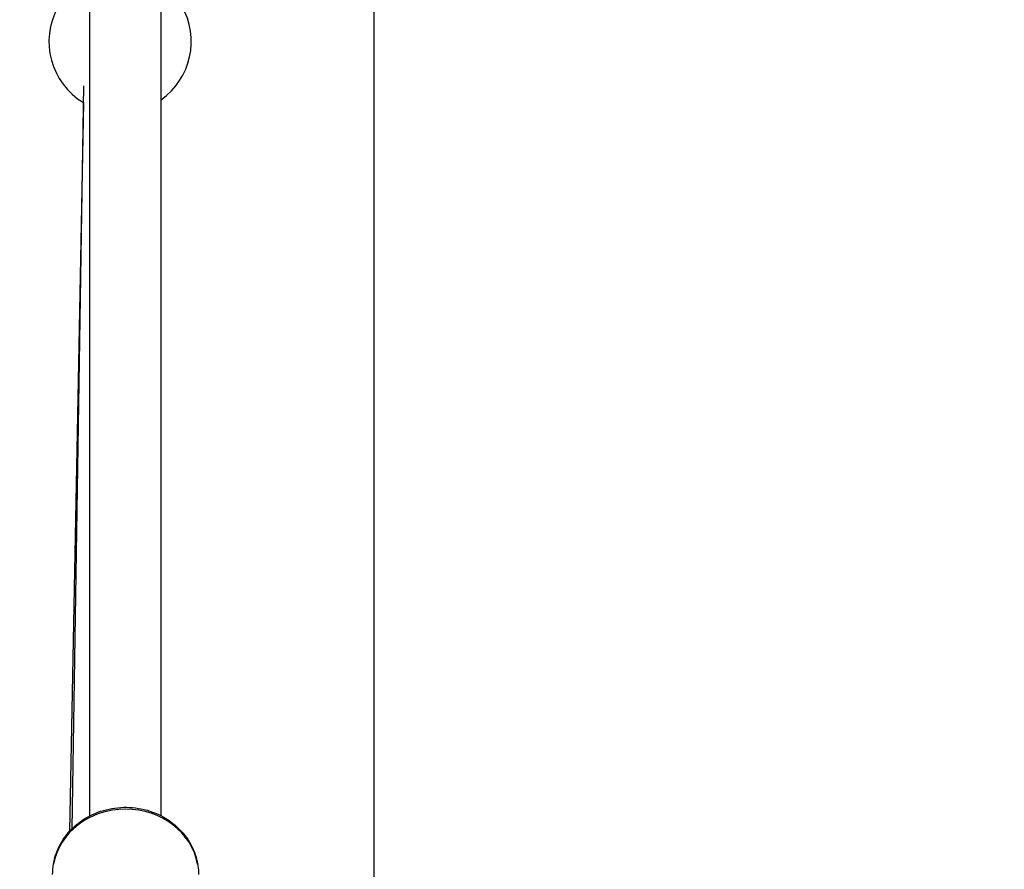
# Model space of a CAD drawing. Units: millimetres. Extents: x -769 to 30399, y 5 to 18359.
# Drawn here: x 10885 to 11161, y 14334 to 14573 of the extents above; entities that cross this region are included whole.
import ezdxf

# ---------------------------------------------------------------- set-up
doc = ezdxf.new("R2010")
doc.units = ezdxf.units.MM
doc.header["$MEASUREMENT"] = 0
doc.styles.get("Standard").update_dxf_attribs({"font": 'square721_bt_roman.ttf'})
doc.dimstyles.get("Standard").update_dxf_attribs({"dimtxt": 200, "dimasz": 100, "dimexe": 0.18, "dimexo": 0.0625, "dimgap": 40, "dimtad": 1, "dimdec": 0, "dimlfac": 0.1, "dimrnd": 5, "dimzin": 0, "dimdsep": 46, "dimtxsty": 'Standard', "dimcen": 0.09, "dimse1": 1, "dimse2": 1, "dimadec": 0, "dimazin": 0, "dimtfac": 1, "dimtdec": 0, "dimtofl": 0, "dimtmove": 0, "dimatfit": 3, "dimfxl": 1, "dimtolj": 1, "dimtzin": 0, "dimarcsym": 0})

# ---------------------------------------------------------------- blocks, each defined once
blk = doc.blocks.new('*D7')
at = {"color": 0, "lineweight": -2, "transparency": 16777216}
blk.add_line((204.89, 17732.53), (16024.2, 17732.53), dxfattribs=at)
at = {"color": 0, "transparency": 16777216}
for points in [[(204.89, 17765.87), (204.89, 17699.2), (4.89, 17732.53)], [(16024.2, 17765.87), (16024.2, 17699.2), (16224.2, 17732.53)]]:
    blk.add_solid(points, dxfattribs=at)
at = {"layer": 'Defpoints', "color": 0, "transparency": 16777216}
for p in [(16224.2, 17732.53), (4.89, 13222.27), (16224.2, 13222.27)]:
    blk.add_point(p, dxfattribs=at)
at = {"color": 0, "transparency": 16777216, "insert": (8114.55, 18063.28), "char_height": 450, "attachment_point": 5}
blk.add_mtext('\\A1;1620', dxfattribs=at)

msp = doc.modelspace()

# ---------------------------------------------------------------- linework, layer by layer
for p, q in [((10904.55, 14348.86), (10904.55, 14720.81)), ((10924.55, 14348.86), (10924.55, 14720.81)), ((10984.4, 14316.41), (10984.4, 14670.12)), ((10899.5, 14345.21), (10902.83, 14553.97)), ((10902.71, 14549.3), (10898.8, 14344.48))]:
    msp.add_line(p, q)
for start, end in [(150.9453, 239.0854), (305.1423, 30.0207)]:
    msp.add_arc((10913.03, 14566.42), 20, start, end)
msp.add_ellipse((10914.55, 14332.39), major_axis=(-20.5, 0), ratio=0.894072, start_param=3.298672, end_param=6.126106)
msp.add_open_spline([(10894.05, 14332.39), (10894.05, 14334.36), (10894.39, 14336.33), (10895.7, 14340.08), (10896.68, 14341.85), (10899.19, 14345.06), (10900.74, 14346.48), (10904.25, 14348.83), (10906.23, 14349.75), (10910.42, 14350.98), (10912.63, 14351.28), (10917.06, 14351.22), (10919.28, 14350.86), (10923.47, 14349.49), (10925.45, 14348.5), (10928.95, 14345.97), (10930.47, 14344.45), (10932.89, 14341.05), (10933.8, 14339.18), (10934.82, 14335.65), (10935.05, 14334.02), (10935.05, 14332.39)], degree=3, knots=[4.712389, 4.712389, 4.712389, 4.712389, 5.016172, 5.016172, 5.323751, 5.323751, 5.640319, 5.640319, 5.966141, 5.966141, 6.297901, 6.297901, 6.631479, 6.631479, 6.962855, 6.962855, 7.287743, 7.287743, 7.602872, 7.602872, 7.853982, 7.853982, 7.853982, 7.853982])

# ---------------------------------------------------------------- dimensions: what is measured, and where the dimension line sits
dim = msp.add_linear_dim(base=(16224.2, 17732.53), p1=(4.89, 13222.27), p2=(16224.2, 13222.27), dimstyle='Standard', override={"dimtxt": 450, "dimasz": 200, "dimgap": 100})
dim.commit()
dim.dimension.update_dxf_attribs({"geometry": '*D7', "text_midpoint": (8114.55, 18063.28)})

doc.saveas('drawing.dxf')
